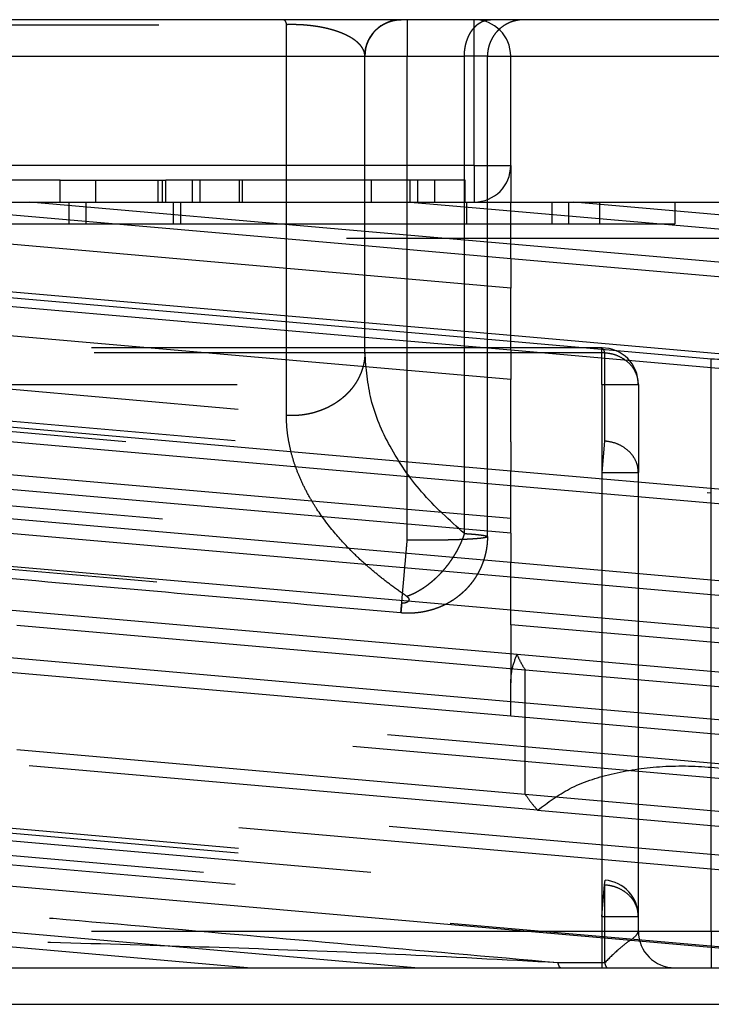
# Model space of a CAD drawing. Units: inches. Extents: x -210 to 200, y -143 to 149.
# Drawn here: x -116 to -115, y 116 to 117 of the extents above; entities that cross this region are included whole.
import ezdxf

# ---------------------------------------------------------------- set-up
doc = ezdxf.new("R2010")
doc.units = ezdxf.units.IN
doc.linetypes.add('DASHED', pattern=[15, 7, -8])

# ---------------------------------------------------------------- blocks, each defined once
blk = doc.blocks.new('10421-6-0877_Clipsblende-100-Deckenausgleich-Teil-2__66', base_point=(-2319.508692010058, 2317.627070989579))
at = {"color": 1, "linetype": 'Continuous'}
for p, q in [((-2307.871612066951, 2330.627070989579), (-2316.508692010058, 2330.627070989579)), ((-2306.258692240008, 2330.627070989579), (-2307.871612066951, 2330.627070989579)), ((-2306.17804040785, 2330.627070989579), (-2306.258692240008, 2330.627070989579)), ((-2305.258692010058, 2330.627070989579), (-2306.17804040785, 2330.627070989579)), ((-2305.037705783227, 2330.627070989579), (-2305.258692010058, 2330.627070989579)), ((-2304.578040193319, 2330.627070989579), (-2305.037705783227, 2330.627070989579)), ((-2299.439343912482, 2330.627070989579), (-2304.578040193319, 2330.627070989579)), ((-2319.008692010058, 2319.396119436436), (-2298.788375736389, 2317.627070989579)), ((-2308.369448044439, 2317.627070989579), (-2319.508692010058, 2318.60162855682)), ((-2308.369448044439, 2317.627070989579), (-2306.074705395311, 2317.627070989579)), ((-2306.074705395311, 2317.627070989579), (-2304.071941420591, 2317.627070989579)), ((-2304.071941420591, 2317.627070989579), (-2303.508692010058, 2317.627070989579)), ((-2303.508692010058, 2317.627070989579), (-2303.43321292275, 2317.627070989579)), ((-2303.43321292275, 2317.627070989579), (-2302.508692010058, 2317.627070989579)), ((-2302.508692010058, 2317.627070989579), (-2302.008692010058, 2317.627070989579)), ((-2302.008692010058, 2317.627070989579), (-2301.508692010058, 2317.627070989579))]:
    blk.add_line(p, q, dxfattribs=at)
at = {"color": 3, "linetype": 'DASHED'}
for p, q in [((-2305.258692010058, 2330.127070989579), (-2305.258692010058, 2330.627070989579)), ((-2306.758692010058, 2330.127070989579), (-2306.758692010058, 2330.127212082831)), ((-2306.758692010058, 2326.064057763235), (-2306.758692010058, 2330.127070989579)), ((-2306.17804040785, 2323.489585124768), (-2306.17804040785, 2330.127070989579)), ((-2305.39406036724, 2323.581957977533), (-2305.39406036724, 2330.127070989579)), ((-2305.258692010058, 2328.627070989579), (-2305.258692010058, 2330.127070989579)), ((-2305.07804040786, 2323.538790431338), (-2305.078040260361, 2330.127070989579)), ((-2304.758692010058, 2328.627070989579), (-2304.758692010058, 2330.127070989579)), ((-2305.258692010058, 2328.627070989579), (-2319.008692010058, 2328.627070989579)), ((-2305.258692010058, 2328.627070989579), (-2304.758692010058, 2328.627070989579)), ((-2305.258692010058, 2328.627070989579), (-2305.258692010058, 2328.127070989579)), ((-2304.758692010058, 2328.627070989579), (-2304.758692010058, 2328.127070989579)), ((-2310.938316583312, 2328.42707098958), (-2311.87971923232, 2328.42707098958)), ((-2310.938316583312, 2328.42707098958), (-2310.445609596209, 2328.42707098958)), ((-2310.938316583312, 2328.127070989579), (-2310.938316583312, 2328.42707098958)), ((-2310.445609596209, 2328.42707098958), (-2309.592630465617, 2328.42707098958)), ((-2310.445609596209, 2328.127070989579), (-2310.445609596209, 2328.42707098958)), ((-2309.592630465617, 2328.42707098958), (-2309.531966187649, 2328.42707098958)), ((-2309.592630465617, 2328.127070989579), (-2309.592630465617, 2328.42707098958)), ((-2309.531966187649, 2328.127070989579), (-2309.531966187649, 2328.42707098958)), ((-2309.531966187649, 2328.42707098958), (-2309.488030465618, 2328.42707098958)), ((-2309.122203973959, 2328.42707098958), (-2309.488030465618, 2328.42707098958)), ((-2309.488030465618, 2328.127070989579), (-2309.488030465618, 2328.42707098958)), ((-2309.017213973959, 2328.42707098958), (-2309.122203973959, 2328.42707098958)), ((-2309.122203973959, 2328.127070989579), (-2309.122203973959, 2328.42707098958)), ((-2308.478190407649, 2328.42707098958), (-2309.017213973959, 2328.42707098958)), ((-2309.017213973959, 2328.127070989579), (-2309.017213973959, 2328.42707098958)), ((-2308.434189167559, 2328.42707098958), (-2308.478190407649, 2328.42707098958)), ((-2308.478190407649, 2328.127070989579), (-2308.478190407649, 2328.42707098958)), ((-2306.669268466229, 2328.42707098958), (-2308.434189167559, 2328.42707098958)), ((-2308.434189167559, 2328.127070989579), (-2308.434189167559, 2328.42707098958)), ((-2306.14236294483, 2328.42707098958), (-2306.669268466229, 2328.42707098958)), ((-2306.669268466229, 2328.127070989579), (-2306.669268466229, 2328.42707098958)), ((-2306.14236294483, 2328.42707098958), (-2306.14236294483, 2328.127070989579)), ((-2306.038264663779, 2328.42707098958), (-2306.14236294483, 2328.42707098958)), ((-2306.038264663779, 2328.42707098958), (-2306.038264663779, 2328.127070989579)), ((-2305.798822010062, 2328.42707098958), (-2306.038264663779, 2328.42707098958)), ((-2305.798822010062, 2328.127070989579), (-2305.798822010062, 2328.42707098958)), ((-2305.383692010058, 2328.42707098958), (-2305.798822010062, 2328.42707098958)), ((-2305.383692010058, 2328.127070989579), (-2305.383692010058, 2328.42707098958)), ((-2304.758692010058, 2326.947841210229), (-2319.508692010058, 2328.238298997236)), ((-2306.758692010058, 2327.524346472299), (-2313.647864766739, 2328.127070989579)), ((-2311.629444133529, 2328.127070989579), (-2311.3531221176, 2328.127070989579)), ((-2311.3531221176, 2328.127070989579), (-2310.938316583312, 2328.127070989579)), ((-2306.758692010058, 2327.725110439807), (-2311.3531221176, 2328.127070989579)), ((-2310.938316583312, 2328.127070989579), (-2310.816496374289, 2328.127070989579)), ((-2310.816496374289, 2328.127070989579), (-2310.583194665796, 2328.127070989579)), ((-2310.583194665796, 2328.127070989579), (-2310.445609596209, 2328.127070989579)), ((-2310.445609596209, 2328.127070989579), (-2309.592630465617, 2328.127070989579)), ((-2309.592630465617, 2328.127070989579), (-2309.531966187649, 2328.127070989579)), ((-2309.531966187649, 2328.127070989579), (-2309.488030465618, 2328.127070989579)), ((-2309.488030465618, 2328.127070989579), (-2309.385355115819, 2328.127070989579)), ((-2309.385355115819, 2328.127070989579), (-2309.287574582279, 2328.127070989579)), ((-2309.287574582279, 2328.127070989579), (-2309.122203973959, 2328.127070989579)), ((-2309.122203973959, 2328.127070989579), (-2309.017213973959, 2328.127070989579)), ((-2309.017213973959, 2328.127070989579), (-2308.478190407649, 2328.127070989579)), ((-2308.478190407649, 2328.127070989579), (-2308.434189167559, 2328.127070989579)), ((-2308.434189167559, 2328.127070989579), (-2306.758692010058, 2328.127070989579)), ((-2306.758692010058, 2328.127070989579), (-2306.669268466229, 2328.127070989579)), ((-2306.669268466229, 2328.127070989579), (-2306.18995115705, 2328.127070989579)), ((-2306.18995115705, 2328.127070989579), (-2306.14236294483, 2328.127070989579)), ((-2304.758692010058, 2328.001852039649), (-2306.18995115705, 2328.127070989579)), ((-2306.14236294483, 2328.127070989579), (-2306.038264663779, 2328.127070989579)), ((-2306.038264663779, 2328.127070989579), (-2305.798822010062, 2328.127070989579)), ((-2305.798822010062, 2328.127070989579), (-2305.383692010058, 2328.127070989579)), ((-2305.383692010058, 2328.127070989579), (-2305.365528579328, 2328.127070989579)), ((-2305.365528579328, 2328.127070989579), (-2305.258692010058, 2328.127070989579)), ((-2305.258692010058, 2328.127070989579), (-2304.758692010058, 2328.127070989579)), ((-2304.758692010058, 2328.001852039649), (-2304.758692010058, 2328.127070989579)), ((-2319.508692010058, 2328.037535029729), (-2304.758692010058, 2326.747077242721)), ((-2304.758692010058, 2327.550133112755), (-2304.758692010058, 2328.001852039649)), ((-2304.758692010058, 2327.550133112755), (-2306.758692010058, 2327.725110439807)), ((-2304.758692010058, 2327.349369145246), (-2304.758692010058, 2327.550133112755)), ((-2306.758692010058, 2326.470335642877), (-2317.879604919337, 2327.443289450499)), ((-2304.758692010058, 2327.349369145246), (-2306.758692010058, 2327.524346472299)), ((-2306.758692010058, 2326.269571675368), (-2319.508692010058, 2327.385052135324)), ((-2304.758692010058, 2327.349369145246), (-2304.758692010058, 2326.947841210229)), ((-2304.758692010058, 2325.693066413301), (-2319.508692010058, 2326.983524200307)), ((-2304.758692010058, 2326.747077242721), (-2304.758692010058, 2326.947841210229)), ((-2319.508692010058, 2326.782760232798), (-2304.758692010058, 2325.492302445793)), ((-2304.758692010058, 2326.295358315826), (-2304.758692010058, 2326.747077242721)), ((-2304.758692010058, 2326.295358315826), (-2306.758692010058, 2326.470335642877)), ((-2319.508692010058, 2326.331041305904), (-2304.758692010058, 2325.040583518896)), ((-2304.758692010058, 2326.094594348318), (-2306.758692010058, 2326.269571675368)), ((-2304.758692010058, 2326.213322135538), (-2304.758692010058, 2326.295358315826)), ((-2304.758692010058, 2326.094594348318), (-2304.758692010058, 2326.213322135538)), ((-2319.508692010058, 2326.130277338395), (-2304.758692010058, 2324.839819551387)), ((-2304.758692010058, 2326.094594348318), (-2304.758692010058, 2325.693066413301)), ((-2304.758692010058, 2324.43829161637), (-2319.508692010058, 2325.728749403379)), ((-2304.758692010058, 2325.492302445793), (-2304.758692010058, 2325.693066413301)), ((-2304.758692010058, 2324.237527648862), (-2319.508692010058, 2325.527985435871)), ((-2304.758692010058, 2325.040583518896), (-2304.758692010058, 2325.492302445793)), ((-2304.758692010058, 2323.785808721967), (-2319.508692010058, 2325.076266508977)), ((-2304.758692010058, 2324.839819551387), (-2304.758692010058, 2325.040583518896)), ((-2304.758692010058, 2323.585044754459), (-2319.390107703057, 2324.865127758932)), ((-2304.758692010058, 2324.839819551387), (-2304.758692010058, 2324.43829161637)), ((-2304.758692010058, 2323.183516819443), (-2319.508692010058, 2324.473974606448)), ((-2304.758692010058, 2324.237527648862), (-2304.758692010058, 2324.43829161637)), ((-2304.758692010058, 2322.982752851932), (-2319.508692010058, 2324.27321063894)), ((-2304.758692010058, 2323.785808721967), (-2304.758692010058, 2324.237527648862)), ((-2304.758692010058, 2322.531033925038), (-2319.508692010058, 2323.821491712045)), ((-2304.758692010058, 2323.585044754459), (-2304.758692010058, 2323.785808721967)), ((-2319.508692010058, 2323.620727744537), (-2304.758692010058, 2322.330269957529)), ((-2304.758692010058, 2323.585044754459), (-2304.758692010058, 2323.183516819443)), ((-2304.672667712846, 2321.921215871721), (-2319.508692010058, 2323.219199809519)), ((-2304.758692010058, 2322.982752851932), (-2304.758692010058, 2323.183516819443)), ((-2304.558977018438, 2321.710505257302), (-2319.508692010058, 2323.018435842012)), ((-2304.758692010058, 2322.531033925038), (-2304.758692010058, 2322.982752851932)), ((-2304.758692010058, 2321.276259128109), (-2319.508692010058, 2322.566716915118)), ((-2304.758692010058, 2322.330269957529), (-2304.758692010058, 2322.531033925038)), ((-2304.758692010058, 2321.0754951606), (-2319.508692010058, 2322.365952947609)), ((-2304.758692010058, 2322.330269957529), (-2304.758692010058, 2321.533226197806)), ((-2284.532866242029, 2318.904436760432), (-2319.508692010058, 2321.96442501259)), ((-2285.008692010058, 2318.745302153438), (-2319.508692010058, 2321.763661045082)), ((-2304.558977018438, 2320.004011533477), (-2304.558977018438, 2321.710505257302)), ((-2304.758692010058, 2321.276259128109), (-2304.758692010058, 2321.533226197806)), ((-2304.558977018438, 2320.004011533477), (-2319.508692010058, 2321.311942118187)), ((-2304.758692010058, 2321.0754951606), (-2304.758692010058, 2321.276259128109)), ((-2304.390107703057, 2319.788473415255), (-2319.508692010058, 2321.111178150678)), ((-2284.508692010058, 2317.647546992253), (-2319.508692010058, 2320.709650215661)), ((-2286.569392877667, 2317.627070989579), (-2319.508692010058, 2320.508886248153)), ((-2291.732563838219, 2317.627070989579), (-2319.508692010058, 2320.057167321259)), ((-2294.027306487347, 2317.627070989579), (-2319.508692010058, 2319.856403353751)), ((-2298.616791785618, 2317.627070989579), (-2319.167534971492, 2319.425028045375)), ((-2306.074705395311, 2317.627070989579), (-2319.508692010058, 2318.802392524331))]:
    blk.add_line(p, q, dxfattribs=at)
at = {"color": 124, "linetype": 'Continuous'}
for p, q in [((-2319.008692010058, 2330.127070989579), (-2306.758692010058, 2330.127070989579)), ((-2306.758692010058, 2330.127070989579), (-2305.39406036724, 2330.127070989579)), ((-2305.078040260361, 2330.127070989579), (-2305.39406036724, 2330.127070989579)), ((-2305.078040260361, 2330.127070989579), (-2298.623323652868, 2330.127070989579))]:
    blk.add_line(p, q, dxfattribs=at)
at = {"color": 3, "linetype": 'DASHED'}
for centre, radius, start, end in [((-2306.258692023167, 2330.12707098278), 0.5000000067989747, 90.000024848127, 179.9838311251569), ((-2305.258692010058, 2330.127070989579), 0.5, 0, 90), ((-2306.25869201139, 2330.127141536205), 0.5000000036448715, 179.9919159521317, 180.0080840478162), ((-2305.258692010058, 2328.627070989579), 0.5, 270, 0)]:
    blk.add_arc(centre, radius, start, end, dxfattribs=at)
for points in [[(-2316.584171097359, 2330.558435949567), (-2316.571218609108, 2330.558435948489), (-2316.558266314636, 2330.558435947412), (-2312.209169859053, 2330.558435947412), (-2307.860073403465, 2330.558435947412), (-2307.847104010897, 2330.558442427089), (-2307.834171097359, 2330.558448906766)], [(-2307.871612066951, 2330.627070989579), (-2307.871177497106, 2330.627062380932), (-2307.870742599189, 2330.627036529129), (-2307.86778851242, 2330.626404076306), (-2307.864828814723, 2330.624969557667), (-2307.86186818804, 2330.622725769274), (-2307.858625908046, 2330.619326330063), (-2307.855403389632, 2330.614953085857), (-2307.852208720989, 2330.609612098773), (-2307.849053425663, 2330.603318498953), (-2307.8459460233, 2330.596093245747), (-2307.842895215847, 2330.587960525313), (-2307.839910855469, 2330.578951131496), (-2307.837000297765, 2330.569100888393), (-2307.834171097359, 2330.558448906766)], [(-2307.834171229708, 2325.201327112693), (-2307.834171163534, 2325.238097780849), (-2307.834171097359, 2325.27486835652), (-2307.834171097359, 2327.916658631642), (-2307.834171097359, 2330.558448906766)], [(-2306.758692010058, 2330.127212082831), (-2306.758748633563, 2330.130908568283), (-2306.758872569058, 2330.135057587534), (-2306.758973904276, 2330.137333619291), (-2306.759090832359, 2330.139287587323), (-2306.759234108213, 2330.141313399538), (-2306.75939980754, 2330.143344461138), (-2306.760231699155, 2330.151067600054), (-2306.761517349822, 2330.159567658066), (-2306.764814505913, 2330.17486843302), (-2306.770013867169, 2330.191983483916), (-2306.780272674111, 2330.21645836865), (-2306.792158579119, 2330.238050939463), (-2306.804538892007, 2330.256556067875), (-2306.815789466618, 2330.271156298177), (-2306.829321890365, 2330.286764693492), (-2306.845375420647, 2330.303247230177), (-2306.864189314867, 2330.320469884589), (-2306.894110725058, 2330.34444886579), (-2306.924060007895, 2330.365350174926), (-2306.952756731499, 2330.383171439376), (-2306.985286100734, 2330.401300491819), (-2307.017328956527, 2330.41738999475), (-2307.048200159327, 2330.431493326099), (-2307.077214569588, 2330.443663863794), (-2307.104565887016, 2330.454282662266), (-2307.135533235643, 2330.465404654216), (-2307.170175536572, 2330.476820912148), (-2307.208551710909, 2330.48832250857), (-2307.250720679756, 2330.499700515984), (-2307.297448048555, 2330.510904687076), (-2307.342584751803, 2330.520440047361), (-2307.385695660794, 2330.528450554047), (-2307.426345646819, 2330.535080164341), (-2307.464099581172, 2330.540472835451), (-2307.498522335147, 2330.544772524584), (-2307.555218632762, 2330.550620231853), (-2307.608886411786, 2330.554788300793), (-2307.6591015451, 2330.55751932969), (-2307.69026005829, 2330.558655881089), (-2307.719382647604, 2330.559335637249), (-2307.74632021751, 2330.559636881934), (-2307.76734967621, 2330.5596537787), (-2307.790375687117, 2330.559452764463), (-2307.80118295948, 2330.559279216657), (-2307.812299228488, 2330.559047905516), (-2307.817602172889, 2330.55890724662), (-2307.823231904658, 2330.558732353482), (-2307.828702030021, 2330.558570211659), (-2307.834171097359, 2330.558448906766)], [(-2306.758692010058, 2330.127212082831), (-2306.758194680835, 2330.149498920039), (-2306.756669087517, 2330.172132289713), (-2306.754066290358, 2330.19504871549), (-2306.750343242919, 2330.218178120039), (-2306.74546090216, 2330.24144441055), (-2306.73938837374, 2330.264765903919), (-2306.732100146877, 2330.28805575597), (-2306.723580931117, 2330.311223236542), (-2306.713821979195, 2330.334173809221), (-2306.702826388299, 2330.356811405534), (-2306.690604557696, 2330.379037944342), (-2306.67717965472, 2330.400756663622), (-2306.662582352409, 2330.421870880614), (-2306.646856123829, 2330.442288324856), (-2306.630051502352, 2330.461918990213), (-2306.61223088013, 2330.480680291299), (-2306.59346261037, 2330.498493944654), (-2306.573825046649, 2330.515291667961), (-2306.553400844547, 2330.531011138508), (-2306.532280077307, 2330.545601890752), (-2306.510555081199, 2330.559020516771), (-2306.488322599731, 2330.571236404836), (-2306.465679453042, 2330.582226445375), (-2306.442723774169, 2330.591980291088), (-2306.41955167948, 2330.600494892779), (-2306.39625774649, 2330.607779038648), (-2306.372932741727, 2330.613848055819), (-2306.349663538909, 2330.61872748414), (-2306.326531845477, 2330.622448242835), (-2306.303613772157, 2330.625049392308), (-2306.280979409163, 2330.626573992459), (-2306.258692240008, 2330.627070989579)], [(-2306.17804040785, 2330.627070989579), (-2306.17804040785, 2330.609518063907), (-2306.17804040785, 2330.591965138233), (-2306.17804040785, 2330.544979046663), (-2306.17804040785, 2330.480624374954), (-2306.17804040785, 2330.401575668902), (-2306.17804040785, 2330.311118338731), (-2306.17804040785, 2330.220753758021), (-2306.17804040785, 2330.127070989579)], [(-2305.39406036724, 2330.127070989579), (-2305.393705982592, 2330.1493611461), (-2305.392618880328, 2330.171998209662), (-2305.390764164424, 2330.19491870935), (-2305.388111158542, 2330.218052517826), (-2305.384632008615, 2330.241323575613), (-2305.380304708598, 2330.264650099712), (-2305.375111029713, 2330.287945321234), (-2305.369040105728, 2330.31111834751), (-2305.362085626151, 2330.334074770221), (-2305.354249859876, 2330.356718289476), (-2305.345540102891, 2330.378951008955), (-2305.335972968998, 2330.400675869657), (-2305.325570156383, 2330.421796424947), (-2305.314362798647, 2330.442220056004), (-2305.302386699456, 2330.46185702913), (-2305.289686524007, 2330.480624383094), (-2305.276310733623, 2330.498444120361), (-2305.262315407566, 2330.515247585875), (-2305.24775917397, 2330.530972729885), (-2305.232706484847, 2330.54556874722), (-2305.21722286436, 2330.558992467032), (-2305.201377514472, 2330.571212994526), (-2305.185239177737, 2330.58220740647), (-2305.168878018088, 2330.591965141161), (-2305.152362322174, 2330.60048328137), (-2305.135759672488, 2330.607770469298), (-2305.119134602911, 2330.613842116326), (-2305.102549149618, 2330.618723674078), (-2305.086061452236, 2330.622446111871), (-2305.069725823259, 2330.625048443962), (-2305.053592176183, 2330.626573760949), (-2305.037705783227, 2330.627070989579)], [(-2304.578040193319, 2330.627070989579), (-2304.671788918854, 2330.618216546274), (-2304.762193154988, 2330.591964127624), (-2304.804182083443, 2330.573063747603), (-2304.851762939688, 2330.545564097522), (-2304.889773255733, 2330.518080821474), (-2304.931701477497, 2330.480612026157), (-2304.963256842896, 2330.445932120624), (-2304.996618704026, 2330.400654033943), (-2305.019978028121, 2330.361029655174), (-2305.042980062392, 2330.311089731194), (-2305.058610182244, 2330.265173632338), (-2305.069707775549, 2330.218023800218), (-2305.07601902209, 2330.172006772745), (-2305.078040260361, 2330.127070989579)], [(-2306.758692010058, 2326.064057763235), (-2306.759763326184, 2326.024024944506), (-2306.763056834479, 2325.983308271466), (-2306.768688593995, 2325.942029713889), (-2306.776761654786, 2325.900325293949), (-2306.787369784653, 2325.858344080616), (-2306.800587997518, 2325.816247160743), (-2306.816478358341, 2325.774207107626), (-2306.835078822187, 2325.732404833756), (-2306.84540305958, 2325.711651889396), (-2306.856410483149, 2325.691029708395), (-2306.868100088237, 2325.67056274378), (-2306.880468987149, 2325.650275441692), (-2306.893513139346, 2325.630192502835), (-2306.907226563249, 2325.61033841016), (-2306.921602101403, 2325.590737759786), (-2306.936630635668, 2325.571414710244), (-2306.952301875897, 2325.552393384907), (-2306.968603592519, 2325.533697247135), (-2306.985522416308, 2325.515349574163), (-2307.003043101709, 2325.497372765021), (-2307.021149324797, 2325.479788883647), (-2307.039822989616, 2325.462618908779), (-2307.05904501124, 2325.445883341866), (-2307.078794675777, 2325.429601410111), (-2307.099050395892, 2325.41379173262), (-2307.119789133089, 2325.398471489285), (-2307.140987113874, 2325.383657136791), (-2307.162619320749, 2325.369363556804), (-2307.18466015831, 2325.355604812088), (-2307.207083016689, 2325.342393287961), (-2307.229860879435, 2325.329740476967), (-2307.252965960077, 2325.317656127786), (-2307.276370245064, 2325.306149046487), (-2307.300045202629, 2325.295226265735), (-2307.323962255959, 2325.284893850489), (-2307.348092561289, 2325.275156099368), (-2307.372407408752, 2325.266016342616), (-2307.396878064807, 2325.257476186001), (-2307.421476100382, 2325.249536289434), (-2307.446173291412, 2325.242195661956), (-2307.495754569499, 2325.229303697042), (-2307.545405512537, 2325.218767695241), (-2307.594920159325, 2325.210541378979), (-2307.64410454817, 2325.204558086537), (-2307.692778510019, 2325.200741008053), (-2307.740777435779, 2325.198997947945), (-2307.787952269979, 2325.199229769532), (-2307.834171229708, 2325.201327112693)], [(-2305.39406036724, 2323.581957977533), (-2305.9803810464, 2324.15375487327), (-2306.41328803845, 2324.779942143081), (-2306.671585422102, 2325.419565299284), (-2306.758692010058, 2326.064057763235)], [(-2306.182246182078, 2322.719225214953), (-2306.38929637706, 2322.865875546879), (-2306.565363957508, 2323.002198464636), (-2306.729317203753, 2323.140568838065), (-2306.899157252759, 2323.297984977583), (-2307.159725083487, 2323.576313994682), (-2307.416051567259, 2323.917213729274), (-2307.507585877664, 2324.065656309118), (-2307.598197376519, 2324.23580820471), (-2307.674173771048, 2324.406676039956), (-2307.728920589459, 2324.557432522087), (-2307.772483648892, 2324.709102500022), (-2307.807758704978, 2324.87997243536), (-2307.828281823623, 2325.050025329255), (-2307.834171229708, 2325.201327112693)], [(-2316.508692010159, 2324.393398658439), (-2311.429639205303, 2323.949039116566), (-2306.350586400445, 2323.504679574691), (-2306.264312867121, 2323.497132302745), (-2306.17804040785, 2323.489585124768)], [(-2316.584171097456, 2323.530668742777), (-2311.505118292609, 2323.086309200904), (-2306.426065487756, 2322.641949659028), (-2306.339788817071, 2322.634401133994), (-2306.253511072227, 2322.626852514983)], [(-2306.265190978249, 2322.493388304989), (-2306.262223449376, 2322.527313797174), (-2306.25795207367, 2322.576139461587), (-2306.248887559907, 2322.67975041633), (-2306.236819507411, 2322.817692704435), (-2306.222681625346, 2322.97929543078), (-2306.20754967515, 2323.15226351302), (-2306.192417375615, 2323.325239268023), (-2306.17804040785, 2323.489585124768)], [(-2305.39406036724, 2323.581957977533), (-2305.40576154589, 2323.548284961946), (-2305.418589390391, 2323.514268777855), (-2305.432552693132, 2323.479978012326), (-2305.447654158666, 2323.445485477228), (-2305.463892266853, 2323.410868192781), (-2305.481258719457, 2323.376206500127), (-2305.499740668233, 2323.341584189025), (-2305.519318034349, 2323.307087173047), (-2305.539966076826, 2323.27280381643), (-2305.561652668292, 2323.238823160807), (-2305.584341157247, 2323.205235507606), (-2305.60798768608, 2323.172130213201), (-2305.632544278329, 2323.139596579308), (-2305.657956280269, 2323.107721262131), (-2305.684165584285, 2323.076589512662), (-2305.711108264437, 2323.046282271596), (-2305.738717831618, 2323.016877784272), (-2305.766923117979, 2322.98844847373), (-2305.79565145148, 2322.961062931752), (-2305.824826825468, 2322.934782675342), (-2305.854372881318, 2322.909664488588), (-2305.884211380329, 2322.885757171676), (-2305.914264894034, 2322.863104180442), (-2305.944455577921, 2322.841740472583), (-2305.974707488061, 2322.821695366889), (-2306.004945641918, 2322.802989579282), (-2306.035097905729, 2322.785638204608), (-2306.065094316688, 2322.769648018444), (-2306.09486851495, 2322.755020473351), (-2306.124357294309, 2322.74174932296), (-2306.153501582308, 2322.729823523116), (-2306.182246182078, 2322.719225214953)], [(-2305.07804040786, 2323.538790431338), (-2305.079799157567, 2323.535528560544), (-2305.085931463859, 2323.531923563869), (-2305.0977213089, 2323.528032734379), (-2305.124739501126, 2323.522454472879), (-2305.156657187848, 2323.517898795549), (-2305.200888145757, 2323.513152463295), (-2305.254285669984, 2323.50872637641), (-2305.316506682847, 2323.504653453859), (-2305.387208106658, 2323.500966614604), (-2305.431035214259, 2323.499056096081), (-2305.486012292466, 2323.496985883231), (-2305.5523835871, 2323.494895303013), (-2305.624249029121, 2323.493060512718), (-2305.689498512092, 2323.491728194314), (-2305.745354625848, 2323.490814269812), (-2305.808846168652, 2323.490009683647), (-2305.8663252637, 2323.489480913486), (-2305.916290896553, 2323.489167345511), (-2305.957242052769, 2323.489008365902), (-2306.067013072213, 2323.488998472564), (-2306.17804040785, 2323.489585124768)], [(-2305.39406036724, 2323.581957977533), (-2305.327434082779, 2323.577522724765), (-2305.258870945399, 2323.572066024236), (-2305.205659243027, 2323.566900815276), (-2305.15925225815, 2323.561291927751), (-2305.123256678862, 2323.555595935686), (-2305.098506544568, 2323.550080864449), (-2305.083252736237, 2323.544467172888), (-2305.07804040786, 2323.538790431338)], [(-2305.07804040786, 2323.538790431338), (-2305.079979588635, 2323.475546440566), (-2305.087256218159, 2323.401111089556), (-2305.097504092459, 2323.33917758326), (-2305.114549278228, 2323.266533559625), (-2305.132090865621, 2323.208962047382), (-2305.156134368019, 2323.144713969302), (-2305.17632968684, 2323.098932159248), (-2305.201872652609, 2323.048261534621)], [(-2306.265190978249, 2322.493388304989), (-2308.847855161302, 2322.71934229295), (-2311.430519344329, 2322.945296281209), (-2314.013183540432, 2323.171250120062), (-2316.595847736528, 2323.397203958915)], [(-2305.201872652609, 2323.048261534621), (-2305.230517282373, 2322.998425505113), (-2305.257540645569, 2322.956554056043), (-2305.273357424655, 2322.933942608061), (-2305.287883418339, 2322.914245626494), (-2305.303391923227, 2322.894241550275), (-2305.318990319058, 2322.875091501759), (-2305.350914342876, 2322.838598467879), (-2305.380028274398, 2322.808098172976), (-2305.393153132246, 2322.795119657963), (-2305.408040867089, 2322.780931535122), (-2305.414402490233, 2322.775034106198), (-2305.420986357509, 2322.76903097365), (-2305.424056783043, 2322.766265544722), (-2305.427139546187, 2322.763510505383), (-2305.430094223556, 2322.760889327114), (-2305.433059209208, 2322.7582796191)], [(-2306.182246182078, 2322.719225214953), (-2306.176948298898, 2322.715385484375), (-2306.172167034849, 2322.711393260507), (-2306.168181330008, 2322.707553842003), (-2306.164149217319, 2322.702992660657), (-2306.157484372426, 2322.692563175436), (-2306.154736492661, 2322.685179664825), (-2306.153522069585, 2322.676451309262), (-2306.154084191529, 2322.669961442714), (-2306.156822050987, 2322.661578411504), (-2306.160324223438, 2322.655644248086), (-2306.166040146408, 2322.649077123925), (-2306.17144894392, 2322.644515926048), (-2306.178079396742, 2322.64016548327), (-2306.187392293829, 2322.635548214325), (-2306.193353292766, 2322.633253397376), (-2306.201808636888, 2322.630679249137), (-2306.208594888883, 2322.629100482583), (-2306.218019868567, 2322.627522629604), (-2306.231946218161, 2322.626331359426), (-2306.253511072227, 2322.626852514983)], [(-2305.433059209208, 2322.7582796191), (-2305.472131447904, 2322.725679699306), (-2305.51865233533, 2322.690769825238), (-2305.581128804566, 2322.649704285468), (-2305.632258025958, 2322.620465377649)], [(-2306.253511072227, 2322.626852514983), (-2306.253946954919, 2322.621871495879), (-2306.254375894554, 2322.616969818434), (-2306.254797807829, 2322.612148434921), (-2306.255212611445, 2322.607408297608), (-2306.255620222098, 2322.602750358762), (-2306.25602055649, 2322.598175570655), (-2306.256413531317, 2322.593684885554), (-2306.25679906328, 2322.589279255729), (-2306.257177069076, 2322.58495963345), (-2306.257547465405, 2322.580726970984), (-2306.257910168964, 2322.576582220603), (-2306.258265096454, 2322.572526334573), (-2306.258612164574, 2322.568560265167), (-2306.25895129002, 2322.56468496465), (-2306.259282389494, 2322.560901385295), (-2306.259605379693, 2322.557210479368), (-2306.259920177316, 2322.553613199139), (-2306.260226699061, 2322.550110496878), (-2306.260524861629, 2322.546703324854), (-2306.260814581718, 2322.543392635337), (-2306.261095776025, 2322.540179380594), (-2306.26136836125, 2322.537064512894), (-2306.261632254093, 2322.534048984509), (-2306.26188737125, 2322.531133747706), (-2306.26212708929, 2322.528394488712), (-2306.262358277742, 2322.525752709232), (-2306.262580875843, 2322.523209103947), (-2306.262794822831, 2322.520764367537), (-2306.263000057942, 2322.518419194682), (-2306.263196520413, 2322.516174280064), (-2306.263384149482, 2322.514030318362), (-2306.263562884385, 2322.511988004258), (-2306.26373266436, 2322.510048032432), (-2306.263893428644, 2322.508211097564), (-2306.264045116473, 2322.506477894335), (-2306.264187667086, 2322.504849117425), (-2306.264321019718, 2322.503325461516), (-2306.264438870554, 2322.501978950806), (-2306.264548344604, 2322.500728176313), (-2306.264649393159, 2322.49957369491), (-2306.264741967512, 2322.498516063471), (-2306.264826018954, 2322.49755583887), (-2306.264901498779, 2322.496693577979), (-2306.264968358279, 2322.495929837673), (-2306.265020586986, 2322.495333268304), (-2306.265065651992, 2322.494818570072), (-2306.265103648755, 2322.494384652163), (-2306.265134672729, 2322.494030423764), (-2306.265159009918, 2322.493752619519), (-2306.265176800242, 2322.493549646089), (-2306.265184140462, 2322.493465987963), (-2306.265188343619, 2322.493418183149), (-2306.265190978249, 2322.493388304989)], [(-2305.632258025958, 2322.620465377649), (-2305.6809810573, 2322.595891269904), (-2305.741938234267, 2322.569259445029), (-2305.794622603677, 2322.549673873734), (-2305.838112127642, 2322.535786549202), (-2305.861790275006, 2322.529052651156), (-2305.894106854797, 2322.520751219122), (-2305.925825188559, 2322.513571208003), (-2305.951431860518, 2322.508462866707), (-2305.995073456203, 2322.501172302597), (-2306.05799631322, 2322.493714276916)], [(-2306.05799631322, 2322.493714276916), (-2306.087535564574, 2322.491400093738), (-2306.11274231149, 2322.490020894798), (-2306.124667073962, 2322.489563391902), (-2306.138203721726, 2322.489195955146), (-2306.147772743851, 2322.489031781397), (-2306.163936951198, 2322.488930669621), (-2306.205112645756, 2322.489686730586), (-2306.23935020074, 2322.491413452816), (-2306.265190978249, 2322.493388304989)], [(-2304.758692010058, 2321.533226197806), (-2304.737101169888, 2321.730660081509), (-2304.672667712846, 2321.921215871721)], [(-2304.672667712846, 2321.921215871721), (-2304.621569483276, 2321.81527022273), (-2304.558977018438, 2321.710505257302)], [(-2304.390107703057, 2319.788473415255), (-2303.953071630044, 2320.080259673288), (-2303.383558507967, 2320.283664956092), (-2302.720369744282, 2320.384829040627), (-2302.008692010058, 2320.376860826166), (-2301.29701427583, 2320.26030157297), (-2300.633825512144, 2320.043094491233), (-2300.06431239007, 2319.740037324609), (-2299.62727631705, 2319.371779662694)], [(-2304.558977018438, 2320.004011533477), (-2304.480617969873, 2319.895057516213), (-2304.390107703057, 2319.788473415255)]]:
    blk.add_spline(points, degree=3, dxfattribs=at)
blk = doc.blocks.new('10421-6-0876_Clipsblende-100-Deckenausgleich-Teil-1__67', base_point=(-2334.508692010058, 2317.627070989579))
at = {"color": 3, "linetype": 'DASHED'}
for p, q in [((-2306.758692010058, 2327.524346472299), (-2313.647864766739, 2328.127070989579)), ((-2311.629444133529, 2328.127070989579), (-2311.3531221176, 2328.127070989579)), ((-2311.3531221176, 2328.127070989579), (-2310.938316583312, 2328.127070989579)), ((-2306.758692010058, 2327.725110439807), (-2311.3531221176, 2328.127070989579)), ((-2310.938316583312, 2328.127070989579), (-2310.816496374289, 2328.127070989579)), ((-2310.816496374289, 2328.127070989579), (-2310.583194665796, 2328.127070989579)), ((-2310.816496374289, 2328.127070989579), (-2310.816496374289, 2327.827070989581)), ((-2310.583194665796, 2328.127070989579), (-2310.445609596209, 2328.127070989579)), ((-2310.583194665796, 2328.127070989579), (-2310.583194665796, 2327.827070989581)), ((-2310.445609596209, 2328.127070989579), (-2309.592630465617, 2328.127070989579)), ((-2309.592630465617, 2328.127070989579), (-2309.531966187649, 2328.127070989579)), ((-2309.531966187649, 2328.127070989579), (-2309.488030465618, 2328.127070989579)), ((-2309.488030465618, 2328.127070989579), (-2309.385355115819, 2328.127070989579)), ((-2309.385355115819, 2328.127070989579), (-2309.287574582279, 2328.127070989579)), ((-2309.385355115819, 2328.127070989579), (-2309.385355115819, 2327.827070989581)), ((-2309.287574582279, 2328.127070989579), (-2309.122203973959, 2328.127070989579)), ((-2309.287574582279, 2328.127070989579), (-2309.287574582279, 2327.827070989581)), ((-2309.122203973959, 2328.127070989579), (-2309.017213973959, 2328.127070989579)), ((-2309.017213973959, 2328.127070989579), (-2308.478190407649, 2328.127070989579)), ((-2308.478190407649, 2328.127070989579), (-2308.434189167559, 2328.127070989579)), ((-2308.434189167559, 2328.127070989579), (-2306.758692010058, 2328.127070989579)), ((-2306.758692010058, 2328.127070989579), (-2306.669268466229, 2328.127070989579)), ((-2306.669268466229, 2328.127070989579), (-2306.18995115705, 2328.127070989579)), ((-2306.18995115705, 2328.127070989579), (-2306.14236294483, 2328.127070989579)), ((-2304.758692010058, 2328.001852039649), (-2306.18995115705, 2328.127070989579)), ((-2306.14236294483, 2328.127070989579), (-2306.038264663779, 2328.127070989579)), ((-2306.038264663779, 2328.127070989579), (-2305.798822010062, 2328.127070989579)), ((-2305.798822010062, 2328.127070989579), (-2305.383692010058, 2328.127070989579)), ((-2305.383692010058, 2328.127070989579), (-2305.365528579328, 2328.127070989579)), ((-2305.365528579328, 2328.127070989579), (-2305.258692010058, 2328.127070989579)), ((-2305.365528579328, 2328.127070989579), (-2305.365528579328, 2327.827070989581)), ((-2305.258692010058, 2328.127070989579), (-2304.758692010058, 2328.127070989579)), ((-2304.758692010058, 2328.127070989579), (-2304.194627420668, 2328.127070989579)), ((-2304.194627420668, 2328.127070989579), (-2303.963297907219, 2328.127070989579)), ((-2304.194627420668, 2328.127070989579), (-2304.194627420668, 2327.827070989581)), ((-2303.963297907219, 2328.127070989579), (-2303.89520850792, 2328.127070989579)), ((-2303.963297907219, 2327.827070989581), (-2303.963297907219, 2328.127070989579)), ((-2299.258692010058, 2327.721428357766), (-2303.89520850792, 2328.127070989579)), ((-2303.89520850792, 2328.127070989579), (-2303.54102405598, 2328.127070989579)), ((-2303.54102405598, 2328.127070989579), (-2302.508692010058, 2328.127070989579)), ((-2303.54102405598, 2328.127070989579), (-2303.54102405598, 2327.827070989581)), ((-2302.508692010058, 2328.127070989579), (-2302.508692010058, 2327.827070989581)), ((-2302.508692010058, 2328.127070989579), (-2299.305723209648, 2328.127070989579)), ((-2299.258692010058, 2327.520664390258), (-2304.758692010058, 2328.001852039649)), ((-2311.629444133529, 2327.827070989581), (-2310.816496374289, 2327.827070989581)), ((-2310.816496374289, 2327.827070989581), (-2310.583194665796, 2327.827070989581)), ((-2310.583194665796, 2327.827070989581), (-2309.385355115819, 2327.827070989581)), ((-2309.385355115819, 2327.827070989581), (-2309.287574582279, 2327.827070989581)), ((-2309.287574582279, 2327.827070989581), (-2305.365528579328, 2327.827070989581)), ((-2305.365528579328, 2327.827070989581), (-2304.194627420668, 2327.827070989581)), ((-2304.194627420668, 2327.827070989581), (-2303.963297907219, 2327.827070989581)), ((-2303.963297907219, 2327.827070989581), (-2303.54102405598, 2327.827070989581)), ((-2303.54102405598, 2327.827070989581), (-2302.508692010058, 2327.827070989581)), ((-2304.758692010058, 2327.550133112755), (-2306.758692010058, 2327.725110439807)), ((-2285.008692010058, 2327.627070989579), (-2334.008692010058, 2327.627070989579)), ((-2299.258692010058, 2327.068945463363), (-2304.758692010058, 2327.550133112755)), ((-2306.758692010058, 2326.470335642877), (-2317.879604919337, 2327.443289450499)), ((-2304.758692010058, 2327.349369145246), (-2306.758692010058, 2327.524346472299)), ((-2306.758692010058, 2326.269571675368), (-2319.508692010058, 2327.385052135324)), ((-2304.758692010058, 2326.213322135538), (-2317.008692010058, 2327.285058263728)), ((-2299.258692010058, 2326.868181495855), (-2304.758692010058, 2327.349369145246)), ((-2304.758692010058, 2326.295358315826), (-2306.758692010058, 2326.470335642877)), ((-2304.758692010058, 2326.094594348318), (-2306.758692010058, 2326.269571675368)), ((-2299.258692010058, 2325.814170666433), (-2304.758692010058, 2326.295358315826)), ((-2302.008692010058, 2325.972728310841), (-2304.758692010058, 2326.213322135538)), ((-2303.508692010058, 2326.127070989579), (-2315.508692010058, 2326.127070989579)), ((-2303.4709524664, 2326.058435947412), (-2315.4709524664, 2326.058435947412)), ((-2299.258692010058, 2325.613406698924), (-2304.758692010058, 2326.094594348318)), ((-2303.508692010058, 2325.627070989579), (-2303.508692010058, 2326.127070989579)), ((-2303.4709524664, 2326.058435947412), (-2303.4709524664, 2324.848981555963)), ((-2302.008692010058, 2324.141185216954), (-2302.008692010058, 2325.972728310841)), ((-2315.4709524664, 2325.898845518274), (-2303.4709524664, 2324.848981555963)), ((-2304.758692010058, 2324.43829161637), (-2319.508692010058, 2325.728749403379)), ((-2304.758692010058, 2324.237527648862), (-2319.508692010058, 2325.527985435871)), ((-2315.508692010058, 2325.627070989579), (-2303.508692010058, 2325.627070989579)), ((-2303.508692010058, 2325.627070989579), (-2303.508692010058, 2324.417616598134)), ((-2303.508692010058, 2325.627070989579), (-2303.008692010058, 2325.627070989579)), ((-2303.008692010058, 2325.627070989579), (-2303.008692010058, 2324.417616598134)), ((-2317.008692010058, 2325.453515169842), (-2302.008692010058, 2324.141185216954)), ((-2315.508692010058, 2325.467480560445), (-2303.508692010058, 2324.417616598134)), ((-2303.4709524664, 2324.848981555963), (-2303.508692010058, 2324.417616598134)), ((-2304.758692010058, 2323.183516819443), (-2319.508692010058, 2324.473974606448)), ((-2299.258692010058, 2323.95710396698), (-2304.758692010058, 2324.43829161637)), ((-2303.508692010058, 2324.417616598134), (-2303.008692010058, 2324.417616598134)), ((-2303.508692010058, 2324.417616598134), (-2303.508692010058, 2318.332282237184)), ((-2303.008692010058, 2318.332282237184), (-2303.008692010058, 2324.417616598134)), ((-2304.758692010058, 2322.982752851932), (-2319.508692010058, 2324.27321063894)), ((-2299.258692010058, 2323.756339999471), (-2304.758692010058, 2324.237527648862)), ((-2302.008692010058, 2318.127070989579), (-2302.008692010058, 2324.141185216954)), ((-2304.758692010058, 2322.531033925038), (-2319.508692010058, 2323.821491712045)), ((-2319.508692010058, 2323.620727744537), (-2304.758692010058, 2322.330269957529)), ((-2304.672667712846, 2321.921215871721), (-2319.508692010058, 2323.219199809519)), ((-2299.258692010058, 2322.702329170048), (-2304.758692010058, 2323.183516819443)), ((-2304.558977018438, 2321.710505257302), (-2319.508692010058, 2323.018435842012)), ((-2299.258692010058, 2322.50156520254), (-2304.758692010058, 2322.982752851932)), ((-2304.758692010058, 2321.276259128109), (-2319.508692010058, 2322.566716915118)), ((-2299.258692010058, 2322.049846275646), (-2304.758692010058, 2322.531033925038)), ((-2304.758692010058, 2321.0754951606), (-2319.508692010058, 2322.365952947609)), ((-2299.258692010058, 2321.849082308137), (-2304.758692010058, 2322.330269957529)), ((-2284.532866242029, 2318.904436760432), (-2319.508692010058, 2321.96442501259)), ((-2299.344716307262, 2321.455080523912), (-2304.672667712846, 2321.921215871721)), ((-2285.008692010058, 2318.745302153438), (-2319.508692010058, 2321.763661045082)), ((-2299.458407001668, 2321.264263203314), (-2304.558977018438, 2321.710505257302)), ((-2304.558977018438, 2320.004011533477), (-2319.508692010058, 2321.311942118187)), ((-2299.258692010058, 2320.795071478718), (-2304.758692010058, 2321.276259128109)), ((-2304.390107703057, 2319.788473415255), (-2319.508692010058, 2321.111178150678)), ((-2299.258692010058, 2320.594307511207), (-2304.758692010058, 2321.0754951606)), ((-2299.458407001668, 2319.557769479491), (-2304.558977018438, 2320.004011533477)), ((-2315.465114138679, 2319.880243548541), (-2303.465114138679, 2318.83037958623)), ((-2315.4709524664, 2319.813511157327), (-2303.4709524664, 2318.763647195016)), ((-2304.390107703057, 2319.788473415255), (-2299.62727631705, 2319.371779662694)), ((-2315.508692010058, 2319.382146199495), (-2303.508692010058, 2318.332282237184)), ((-2303.508692010058, 2318.332282237184), (-2303.4709524664, 2318.763647195016)), ((-2303.4709524664, 2318.763647195016), (-2303.465114138679, 2318.83037958623)), ((-2303.4709524664, 2318.763647195016), (-2303.4709524664, 2317.695706031747)), ((-2303.508692010058, 2318.332282237184), (-2303.008692010058, 2318.332282237184)), ((-2303.508692010058, 2318.332282237184), (-2303.508692010058, 2318.127070989579)), ((-2303.008692010058, 2318.127070989579), (-2303.008692010058, 2318.332282237184)), ((-2303.508692010058, 2318.127070989579), (-2314.084474195829, 2318.127070989579)), ((-2303.508692010058, 2318.127070989579), (-2303.508692010058, 2317.627070989579)), ((-2303.008692010058, 2318.127070989579), (-2303.508692010058, 2318.127070989579)), ((-2302.008692010058, 2318.127070989579), (-2303.008692010058, 2318.127070989579)), ((-2301.008692010058, 2318.127070989579), (-2302.008692010058, 2318.127070989579)), ((-2302.008692010058, 2318.127070989579), (-2302.008692010058, 2317.627070989579))]:
    blk.add_line(p, q, dxfattribs=at)
at = {"color": 1, "linetype": 'Continuous'}
for p, q in [((-2312.865463336801, 2317.627070989579), (-2308.369448044439, 2317.627070989579)), ((-2308.369448044439, 2317.627070989579), (-2306.074705395311, 2317.627070989579)), ((-2306.074705395311, 2317.627070989579), (-2304.071941420591, 2317.627070989579)), ((-2304.071941420591, 2317.627070989579), (-2303.508692010058, 2317.627070989579)), ((-2303.508692010058, 2317.627070989579), (-2303.43321292275, 2317.627070989579)), ((-2303.43321292275, 2317.627070989579), (-2302.508692010058, 2317.627070989579)), ((-2302.508692010058, 2317.627070989579), (-2302.008692010058, 2317.627070989579)), ((-2302.008692010058, 2317.627070989579), (-2301.508692010058, 2317.627070989579))]:
    blk.add_line(p, q, dxfattribs=at)
at = {"color": 3, "linetype": 'DASHED'}
for centre, start, end in [((-2303.508692010058, 2325.627070989579), 0, 90), ((-2303.508692010058, 2318.332282237184), 0, 84.9999999994047), ((-2302.508692010058, 2318.127070989579), 180, 270)]:
    blk.add_arc(centre, 0.5, start, end, dxfattribs=at)
for points in [[(-2299.69258594557, 2326.504614361366), (-2300.132091411487, 2326.237307628448), (-2300.68859661834, 2326.052871969482), (-2301.327406379404, 2325.962807523654), (-2302.008692010058, 2325.972728310841)], [(-2303.4709524664, 2326.058435947412), (-2303.489139317253, 2326.109607108103), (-2303.508692010058, 2326.127070989579)], [(-2303.008692010058, 2325.627070989579), (-2303.024138021572, 2325.733765489486), (-2303.069521366502, 2325.833868053524), (-2303.142038450704, 2325.921193858238), (-2303.237208593413, 2325.990347788212), (-2303.349152080041, 2326.037057007725), (-2303.4709524664, 2326.058435947412)], [(-2303.008692010058, 2324.417616598134), (-2303.024138021572, 2324.524311098039), (-2303.069521366502, 2324.624413662077), (-2303.142038450704, 2324.711739466791), (-2303.237208593413, 2324.780893396764), (-2303.349152080041, 2324.827602616279), (-2303.4709524664, 2324.848981555963)], [(-2303.008692010058, 2318.332282237184), (-2303.024138021572, 2318.438976737092), (-2303.069521366502, 2318.53907930113), (-2303.142038450704, 2318.626405105844), (-2303.237208593413, 2318.695559035818), (-2303.349152080041, 2318.742268255332), (-2303.4709524664, 2318.763647195016)], [(-2304.10968096425, 2317.695706031747), (-2306.949998839786, 2317.944201646667), (-2309.790316715328, 2318.192697261587), (-2312.630634590862, 2318.441192876507), (-2315.4709524664, 2318.689688491426)], [(-2303.008692010058, 2318.127070989579), (-2303.043220846899, 2318.069359062621), (-2303.142038387183, 2317.989828951358), (-2303.291496387295, 2317.869675977081), (-2303.4709524664, 2317.695706031747)], [(-2304.10968096425, 2317.695706031747), (-2306.337545848643, 2317.810699980718), (-2308.48465299076, 2317.894754659512), (-2310.653560268318, 2317.962486995582), (-2312.865463336801, 2318.027070989579)], [(-2303.4709524664, 2317.695706031747), (-2303.630634590863, 2317.695706031747), (-2303.790316715329, 2317.695706031747), (-2303.949998839786, 2317.695706031747), (-2304.10968096425, 2317.695706031747)], [(-2304.071941420591, 2317.627070989579), (-2304.080614116048, 2317.630458175784), (-2304.091494118989, 2317.644534733057), (-2304.0997382251, 2317.663043576263), (-2304.10968096425, 2317.695706031747)], [(-2303.4709524664, 2317.695706031747), (-2303.463148091839, 2317.669052899486), (-2303.452765621147, 2317.644534733057), (-2303.441885618198, 2317.630458175775), (-2303.43321292275, 2317.627070989579)]]:
    blk.add_spline(points, degree=3, dxfattribs=at)
blk = doc.blocks.new('10421-1-0196_Clipsblende-100-Deckenausgleich-Paar_01__68', base_point=(-2334.508692010058, 2317.627070989579))
for name, p in [('10421-6-0877_Clipsblende-100-Deckenausgleich-Teil-2__66', (-2319.508692010058, 2317.627070989578)), ('10421-6-0876_Clipsblende-100-Deckenausgleich-Teil-1__67', (-2334.508692010058, 2317.627070989578))]:
    blk.add_blockref(name, p)
blk = doc.blocks.new('10421-EP-70_12_Laufrohr-einfluegelig__83', base_point=(-3672.008692010059, 2277.627070989579))
at = {"color": 1, "linetype": 'Continuous'}
for p, q in [((-2312.865463336801, 2317.627070989579), (-2308.369448044439, 2317.627070989579)), ((-2308.369448044439, 2317.627070989579), (-2306.074705395311, 2317.627070989579)), ((-2306.074705395311, 2317.627070989579), (-2304.071941420591, 2317.627070989579)), ((-2304.071941420591, 2317.627070989579), (-2303.508692010058, 2317.627070989579)), ((-2303.508692010058, 2317.627070989579), (-2303.43321292275, 2317.627070989579)), ((-2303.43321292275, 2317.627070989579), (-2302.508692010058, 2317.627070989579)), ((-2302.508692010058, 2317.627070989579), (-2302.008692010058, 2317.627070989579))]:
    blk.add_line(p, q, dxfattribs=at)
at = {"color": 124, "linetype": 'Continuous'}
blk.add_line((-3672.008692010059, 2317.127070989579), (-1812.008692010058, 2317.127070989579), dxfattribs=at)
blk = doc.blocks.new('10421-EP-70_Perlan-140-Standard__92', base_point=(-3737.397153010059, 175.338819989579))
for name, p in [('10421-1-0196_Clipsblende-100-Deckenausgleich-Paar_01__68', (-2334.508692010058, 2317.627070989578)), ('10421-EP-70_12_Laufrohr-einfluegelig__83', (-3672.008692010058, 2277.627070989578))]:
    blk.add_blockref(name, p)
blk = doc.blocks.new('Front38', base_point=(-1641.397152999977, 1336.938820000008))
blk.add_blockref('10421-EP-70_Perlan-140-Standard__92', (-3737.397153010058, 175.338819989579))

msp = doc.modelspace()

# ---------------------------------------------------------------- block references
at = {"xscale": 0.05, "yscale": 0.05, "zscale": 0.05}
msp.add_blockref('Front38', (-82.06985764999885, 66.8469410000004), dxfattribs=at)

doc.saveas('drawing.dxf')
